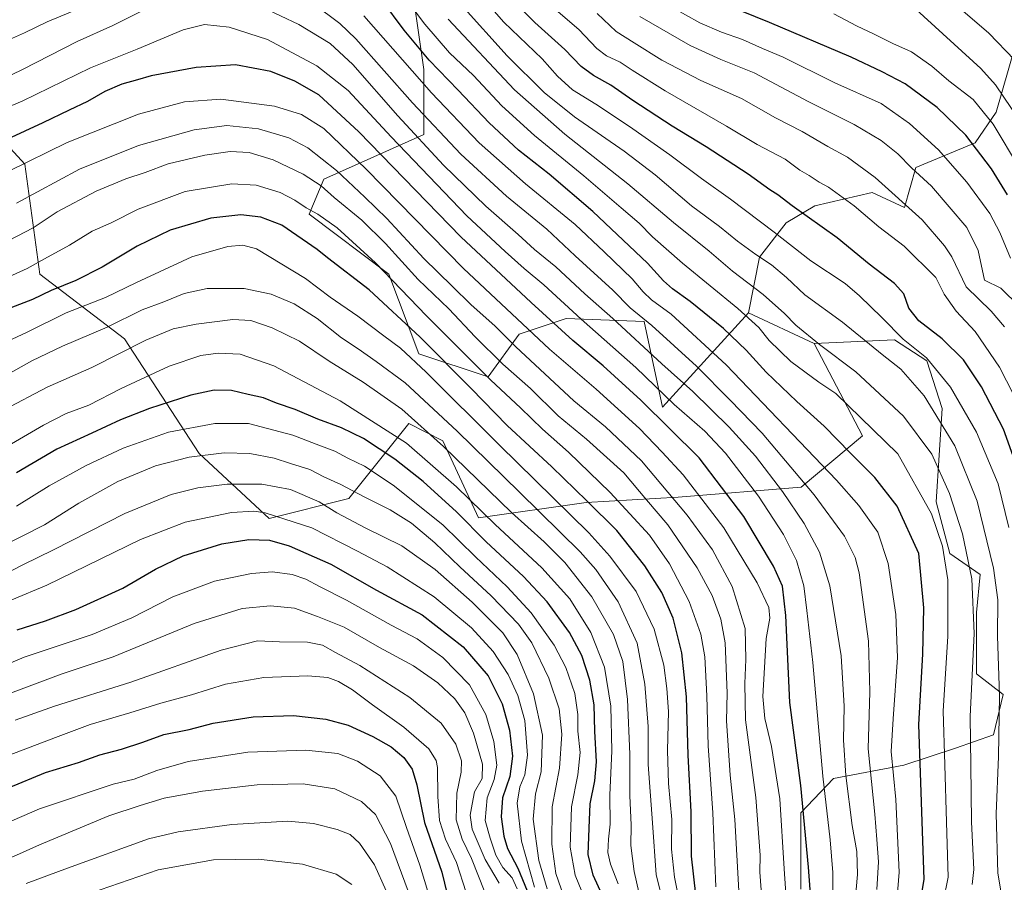
# Model space of a CAD drawing. Units: metres. Extents: x 627012 to 630190, y 4778198 to 4780570.
# Drawn here: x 628507 to 628850, y 4779110 to 4779410 of the extents above; entities that cross this region are included whole.
import ezdxf

# ---------------------------------------------------------------- set-up
doc = ezdxf.new("R2010")
doc.units = ezdxf.units.M
doc.header["$MEASUREMENT"] = 0
for name, color, linetype, lineweight in [('Arbolado forestal CxS', 92, 'Continuous', 0), ('Curva de nivel maestra', 30, 'Continuous', 30), ('Curva de nivel normal', 30, 'Continuous', 0), ('Pastizal CxS', 92, 'Continuous', 0), ('Roquedo CxS', 135, 'Continuous', 0)]:
    doc.layers.add(name, color=color, linetype=linetype, lineweight=lineweight)

# ---------------------------------------------------------------- blocks, each defined once
blk = doc.blocks.new('*U6')
at = {"layer": 'Pastizal CxS', "color": 92, "linetype": 'Continuous', "lineweight": 0}
blk.add_polyline3d([(628855.3790999996, 4779407.4483, 1005.216499999995), (628846.7537000002, 4779377.590100001, 1018.020199999999), (628839.4559000004, 4779366.974500001, 1024.584799999997), (628818.8872999996, 4779358.3497, 1034.399999999994), (628814.9062999999, 4779344.4167, 1040.317200000005), (628803.6277000001, 4779349.7247, 1041.762700000007), (628783.7229000004, 4779345.0811, 1047.685200000007), (628773.7692999998, 4779339.109099999, 1052.509600000005), (628764.4819, 4779327.1669, 1059.613500000007), (628760.6964999996, 4779307.821699999, 1069.093099999998), (628730.7906999999, 4779274.9715, 1097.175199999998), (628724.3287000004, 4779304.854699999, 1084.716899999999), (628697.1993000006, 4779305.8599, 1096.790500000003), (628680.9288999997, 4779300.435900001, 1106.875700000004), (628670.0815000003, 4779285.521700001, 1119.435800000007), (628645.9517000001, 4779293.570900001, 1127.779200000004), (628635.5453000005, 4779321.3201, 1119.287200000006), (628607.7965000002, 4779342.1317, 1120.017300000007), (628612.9993000004, 4779354.2719, 1112.924799999994), (628647.6858999999, 4779369.8805, 1087.817999999999), (628647.6860999997, 4779392.426100001, 1077.096600000005), (628644.2175000003, 4779416.706900001, 1068.136799999993)], dxfattribs=at)
blk = doc.blocks.new('*U8')
at = {"layer": 'Pastizal CxS', "color": 92, "linetype": 'Continuous', "lineweight": 0}
blk.add_polyline3d([(628489.8642999995, 4779380.287699999, 1090.637900000002), (628508.9413000002, 4779359.475299999, 1104.224400000006), (628514.1438999996, 4779321.3211, 1120.630799999999), (628543.6271000003, 4779298.774900001, 1137.116999999998), (628569.6409, 4779258.885500001, 1158.666500000007), (628593.9210999999, 4779236.3391, 1170.236399999995), (628621.6699000001, 4779243.275900001, 1160.987399999998), (628642.4823000003, 4779269.290899999, 1140.919099999999), (628654.2840999998, 4779263.267700001, 1138.925700000007), (628666.7494999999, 4779236.5549, 1146.438200000004), (628704.1470999997, 4779241.8969, 1125.043099999995), (628736.2021000005, 4779243.677300001, 1108.918300000005), (628778.9423000002, 4779247.2389, 1086.239900000001), (628800.3123000005, 4779265.046900001, 1071.371599999999), (628783.5421000002, 4779297.136299999, 1064.993700000006), (628811.3931999998, 4779298.463099999, 1056.063599999994), (628822.6662999997, 4779291.164899999, 1055.373000000007), (628827.9707000004, 4779274.5767, 1058.633499999996), (628825.9820999998, 4779242.0645, 1068.265799999994), (628830.6243000004, 4779224.1481, 1069.283100000001), (628841.2335000001, 4779216.850099999, 1063.657399999996), (628839.9064999997, 4779203.579500001, 1065.362399999998), (628839.9063999997, 4779182.345899999, 1064.9323), (628849.1902999999, 4779175.047300001, 1060.026500000007), (628845.8750999998, 4779161.113100001, 1061.3986), (628832.6118999999, 4779156.468900001, 1068.365000000005), (628814.7078999998, 4779150.497099999, 1078.273100000006), (628790.1715000002, 4779145.852700001, 1093.335300000006), (628778.8992999997, 4779133.909700001, 1101.412299999996), (628778.8991, 4779121.9661, 1101.764500000005), (628778.8990000002, 4779107.367900001, 1102.276700000002)], dxfattribs=at)

msp = doc.modelspace()

# ---------------------------------------------------------------- linework, layer by layer
at = {"layer": 'Arbolado forestal CxS', "color": 92, "linetype": 'Continuous', "lineweight": 0, "extrusion": (0.1453234415508439, -0.06797103609922672, 0.9870466228033081), "elevation": -232425.5914169843, "flags": 128}
msp.add_lwpolyline([(4595562.446790944, 1436630.973174847), (4595562.446790945, 1436605.421182891)], dxfattribs=at)
at = {"layer": 'Arbolado forestal CxS', "color": 92, "linetype": 'Continuous', "lineweight": 0}
for points in [[(628778.8990000002, 4779107.367900001, 1102.276700000002), (628778.8991, 4779121.9661, 1101.764500000005), (628778.8992999997, 4779133.909700001, 1101.412299999996), (628790.1715000002, 4779145.852700001, 1093.335300000006), (628814.7078999998, 4779150.497099999, 1078.273100000006), (628832.6118999999, 4779156.468900001, 1068.365000000005), (628845.8750999998, 4779161.113100001, 1061.3986), (628849.1902999999, 4779175.047300001, 1060.026500000007), (628839.9063999997, 4779182.345899999, 1064.9323), (628839.9064999997, 4779203.579500001, 1065.362399999998), (628841.2335000001, 4779216.850099999, 1063.657399999996), (628830.6243000004, 4779224.1481, 1069.283100000001), (628825.9820999998, 4779242.0645, 1068.265799999994), (628827.9707000004, 4779274.5767, 1058.633499999996), (628822.6662999997, 4779291.164899999, 1055.373000000007), (628811.3931999998, 4779298.463099999, 1056.063599999994), (628783.5421000002, 4779297.136299999, 1064.993700000006), (628760.6964999996, 4779307.821699999, 1069.093099999998), (628764.4819, 4779327.1669, 1059.613500000007), (628773.7692999998, 4779339.109099999, 1052.509600000005), (628783.7229000004, 4779345.0811, 1047.685200000007), (628803.6277000001, 4779349.7247, 1041.762700000007), (628814.9062999999, 4779344.4167, 1040.317200000005), (628818.8872999996, 4779358.3497, 1034.399999999994), (628839.4559000004, 4779366.974500001, 1024.584799999997), (628846.7537000002, 4779377.590100001, 1018.020199999999), (628855.3790999996, 4779407.4483, 1005.216499999995)], [(628855.3790999996, 4779407.4483, 1005.216499999995), (628846.7537000002, 4779377.590100001, 1018.020199999999), (628839.4559000004, 4779366.974500001, 1024.584799999997), (628818.8872999996, 4779358.3497, 1034.399999999994), (628814.9062999999, 4779344.4167, 1040.317200000005), (628803.6277000001, 4779349.7247, 1041.762700000007), (628783.7229000004, 4779345.0811, 1047.685200000007), (628773.7692999998, 4779339.109099999, 1052.509600000005), (628764.4819, 4779327.1669, 1059.613500000007), (628760.6964999996, 4779307.821699999, 1069.093099999998)], [(628778.8990000002, 4779107.367900001, 1102.276700000002), (628778.8991, 4779121.9661, 1101.764500000005), (628778.8992999997, 4779133.909700001, 1101.412299999996), (628790.1715000002, 4779145.852700001, 1093.335300000006), (628814.7078999998, 4779150.497099999, 1078.273100000006), (628832.6118999999, 4779156.468900001, 1068.365000000005), (628845.8750999998, 4779161.113100001, 1061.3986), (628849.1902999999, 4779175.047300001, 1060.026500000007), (628839.9063999997, 4779182.345899999, 1064.9323), (628839.9064999997, 4779203.579500001, 1065.362399999998), (628841.2335000001, 4779216.850099999, 1063.657399999996), (628830.6243000004, 4779224.1481, 1069.283100000001), (628825.9820999998, 4779242.0645, 1068.265799999994), (628827.9707000004, 4779274.5767, 1058.633499999996), (628822.6662999997, 4779291.164899999, 1055.373000000007), (628811.3931999998, 4779298.463099999, 1056.063599999994), (628783.5421000002, 4779297.136299999, 1064.993700000006)]]:
    msp.add_polyline3d(points, dxfattribs=at)
at = {"layer": 'Curva de nivel maestra', "color": 30, "linetype": 'Continuous', "lineweight": 30, "flags": 128}
for points, elevation in [([(628856.04, 4779248.5601), (628849.3600000005, 4779267.380100001), (628841.7400000002, 4779282.120100001), (628835.3899999997, 4779291.520099999), (628828.0700000003, 4779298.790100001), (628819.9199999999, 4779305.0601), (628816.4000000004, 4779309.420100001), (628814.7199999997, 4779314.4001), (628811.4699999997, 4779318.0801), (628802.5800000001, 4779324.710100001), (628791.5, 4779333.880100001), (628775.8700000001, 4779344.9901), (628770.8300000001, 4779348.890100001), (628768.0300000003, 4779350.5701), (628760.5199999996, 4779356.040100001), (628745.9299999997, 4779365.550100001), (628734.0999999996, 4779372.690099999), (628720.4400000004, 4779381.690099999), (628712.79, 4779387.040100001), (628706.7599999999, 4779390.350099999), (628702.4400000004, 4779393.520099999), (628696.8300000001, 4779399.360099999), (628686.3399999999, 4779408.7401), (628671.4100000003, 4779423.9801)], 1050), ([(628819.8600000005, 4779100.0001), (628821.7699999996, 4779110.790100001), (628819.8799999999, 4779164.6801), (628821.2599999999, 4779189.1501), (628821.5899999999, 4779205.210100001), (628819.8899999997, 4779224.170100001), (628812.3300000001, 4779240.640100001), (628804.5599999997, 4779250.5601), (628796.0800000001, 4779259.0001), (628786.9500000002, 4779268.440099999), (628777.4299999997, 4779277.0001), (628766.7800000003, 4779287.1601), (628759.8399999999, 4779294.890100001), (628752, 4779302.4301), (628740.3300000001, 4779311.8101), (628734.1699999999, 4779316.1501), (628731.0800000001, 4779319.0101), (628725.4699999997, 4779325.0601), (628706.4600000001, 4779343.040100001), (628691.3600000005, 4779356.0101), (628680.7000000002, 4779364.380100001), (628670.4900000002, 4779373.880100001), (628659.6399999997, 4779385.280099999), (628649.5599999997, 4779395.640100001), (628640.8399999999, 4779406.0801), (628633.1799999997, 4779416.590100001)], 1075), ([(628850.7400000002, 4779348.9001), (628845.2199999997, 4779357.9101), (628836.2100000001, 4779369.5601), (628826.25, 4779379.1801), (628815.0999999996, 4779387.5001), (628807.2000000002, 4779391.670100001), (628796.3399999999, 4779396.770099999), (628767.9400000004, 4779408.800100001), (628753.3600000005, 4779414.6501)], 1025), ([(628783.5800000001, 4779087.120100001), (628781.5, 4779115.0101), (628778.8399999999, 4779143.450099999), (628775.0800000001, 4779172.360099999), (628773.6200000001, 4779202.5701), (628772.4800000006, 4779212.8201), (628769.3899999997, 4779219.6801), (628759.0800000001, 4779237.020099999), (628743.4400000004, 4779257.370100001), (628723.1699999999, 4779277.4301), (628710.1200000001, 4779289.380100001), (628699.5899999999, 4779298.1801), (628685.0999999996, 4779311.390100001), (628660.6399999997, 4779334.220100001), (628625.1600000003, 4779370.8201), (628611.1799999997, 4779383.590100001), (628602.8200000003, 4779388.380100001), (628594.5300000003, 4779391.7601), (628582.2000000002, 4779394.100099999), (628568.5, 4779393.1601), (628552.9199999999, 4779390.2501), (628548.1600000003, 4779388.8201), (628542.6799999997, 4779387.300100001), (628536.75, 4779384.770099999), (628530.7999999998, 4779381.360099999), (628524.3200000003, 4779378.3201), (628515.1799999997, 4779373.860099999), (628496.3099999997, 4779365.1601)], 1100), ([(628742.3200000003, 4779105.600099999), (628740.8600000005, 4779118.890100001), (628740.7199999997, 4779134.3301), (628739.7000000002, 4779153.9801), (628739.0700000003, 4779174.340100001), (628737.4199999999, 4779189.590100001), (628734.5099999999, 4779201.6501), (628730.5, 4779210.590100001), (628724.5999999996, 4779219.890100001), (628714.8399999999, 4779232.130100001), (628704.4600000001, 4779242.4301), (628692.2199999997, 4779254.3201), (628676.7300000006, 4779268.640100001), (628664.2100000001, 4779281.540100001), (628646.4600000001, 4779299.380100001), (628628.6799999997, 4779315.8101), (628614.1799999997, 4779326.9001), (628610.6600000003, 4779329.9001), (628598.29, 4779338.270099999), (628591, 4779341.090100001), (628584.04, 4779341.9301), (628573.6500000004, 4779340.7501), (628559.4600000001, 4779336.5701), (628548.0099999999, 4779331.040100001), (628535.8700000001, 4779323.7401), (628526.6500000004, 4779319.050100001), (628518.0700000003, 4779315.600099999), (628511.5999999996, 4779312.5001), (628504.04, 4779309.590100001)], 1125), ([(628711, 4779102.640100001), (628706.6799999997, 4779112.2601), (628704.8799999999, 4779119.470100001), (628705.2300000006, 4779128.600099999), (628705.5700000003, 4779137.100099999), (628707.2000000002, 4779145.0801), (628707.8099999997, 4779151.720100001), (628707.1600000003, 4779162.300100001), (628706.9199999999, 4779171.5001), (628705.4600000001, 4779180.0601), (628702.6799999997, 4779188.620100001), (628698.4000000004, 4779196.6601), (628690.5999999996, 4779207.3201), (628682.3399999999, 4779216.190099999), (628669.4400000004, 4779228.170100001), (628659.1200000001, 4779238.640100001), (628647.54, 4779249.1501), (628637.7000000002, 4779256.9801), (628626.7800000003, 4779264.0701), (628619.1500000004, 4779267.880100001), (628610.8600000005, 4779270.9001), (628602.9400000004, 4779274.1601), (628596.54, 4779276.360099999), (628591.9800000006, 4779278.280099999), (628586.6600000003, 4779279.470100001), (628580.8300000001, 4779280.800100001), (628574.8499999996, 4779280.9301), (628566.7400000002, 4779279.190099999), (628552.3399999999, 4779274.540100001), (628542.2199999997, 4779270.6501), (628532.2800000003, 4779266.0101), (628520.1200000001, 4779260.360099999), (628506.0300000003, 4779252.210100001)], 1150), ([(628506.2400000002, 4779197.600099999), (628516.1799999997, 4779200.670100001), (628526.7199999997, 4779204.640100001), (628543.04, 4779212.110099999), (628554.3799999999, 4779218.6801), (628564.04, 4779223.340100001), (628577.4199999999, 4779227.4801), (628586.9000000004, 4779228.9901), (628594.0899999999, 4779228.7301), (628600.8700000001, 4779226.8301), (628615.4199999999, 4779220.4301), (628631.25, 4779211.4001), (628647.1799999997, 4779202.7501), (628661.4699999997, 4779191.700099999), (628670.1399999997, 4779181.590100001), (628674.9600000001, 4779171.840100001), (628677.5700000003, 4779162.7401), (628678.5800000001, 4779153.640100001), (628677.6299999999, 4779146.590100001), (628675.0499999998, 4779139.120100001), (628674.6500000004, 4779132.590100001), (628675.5, 4779125.890100001), (628676.8499999996, 4779121.550100001), (628680.4299999997, 4779114.700099999), (628683.6799999997, 4779106.870100001)], 1175), ([(628503.3200000003, 4779142.700099999), (628516.1200000001, 4779147.9801), (628527.6500000004, 4779151.460100001), (628535.04, 4779154.1601), (628542.6100000005, 4779156.050100001), (628549.9800000006, 4779158.4801), (628557.2800000003, 4779161.220100001), (628566.0700000003, 4779162.960100001), (628574.4699999997, 4779165.1501), (628588.4000000004, 4779167.3101), (628602.3799999999, 4779167.7501), (628613.7000000002, 4779166.5601), (628621.3700000001, 4779164.4001), (628630.0199999996, 4779160.5001), (628636.3499999996, 4779156.850099999), (628640.7400000002, 4779153.140100001), (628643.6600000003, 4779149.100099999), (628645.2999999998, 4779143.690099999), (628647.9400000004, 4779130.550100001), (628653.9600000001, 4779113.340100001), (628656.6500000004, 4779102.3201)], 1200)]:
    msp.add_lwpolyline(points, dxfattribs=dict(at, elevation=elevation))
at = {"layer": 'Curva de nivel normal', "color": 30, "linetype": 'Continuous', "lineweight": 0, "flags": 128}
for points, elevation in [([(628828.4000000004, 4779103.029999999), (628830.0999999996, 4779111.609999999), (628829.5599999997, 4779130.74), (628828.9000000004, 4779150.600000001), (628828.3200000003, 4779169.380000001), (628830.0199999996, 4779195.230000001), (628830.0300000003, 4779214.99), (628828.1299999999, 4779226.74), (628824.3499999996, 4779237.939999999), (628812.54, 4779258.810000001), (628791.04, 4779279.83), (628785.1200000001, 4779283.730000001), (628775.3399999999, 4779290.9), (628767.7999999998, 4779298.26), (628764.2800000003, 4779302.76), (628757, 4779309.33), (628737.6699999999, 4779325.130000001), (628727.3099999997, 4779334.310000001), (628722.6200000001, 4779339.039999999), (628716.3899999997, 4779344.279999999), (628703.3899999997, 4779355.460000001), (628686.2100000001, 4779369.449999999), (628674.9000000004, 4779379.810000001), (628665.0599999997, 4779390.300000001), (628656.6399999997, 4779398.210000001), (628648.1299999999, 4779408.180000001), (628633.29, 4779428.08)], 1070), ([(628851.2000000002, 4779233.180000001), (628847.5099999999, 4779248.34), (628839.9400000004, 4779266.289999999), (628830.9100000003, 4779281.960000001), (628822.5499999998, 4779292.16), (628814.4299999997, 4779298.699999999), (628807.0800000001, 4779306.16), (628799.2599999999, 4779313.76), (628794.2999999998, 4779318.039999999), (628782.3200000003, 4779325.92), (628769.6100000005, 4779335.84), (628754.3799999999, 4779347.34), (628744.2599999999, 4779354.49), (628733.2800000003, 4779362.74), (628719.2800000003, 4779372.66), (628707.5, 4779380.369999999), (628699.4800000006, 4779385.380000001), (628694.2699999996, 4779390.180000001), (628688.8399999999, 4779396.100000001), (628675.6100000005, 4779408.939999999), (628657.0999999996, 4779430.029999999)], 1055), ([(628824.6799999997, 4779421.99), (628844.2800000003, 4779405.119999999), (628853.1699999999, 4779395.789999999)], 1010), ([(628860.3899999997, 4779264.75), (628848, 4779288.949999999), (628839.4500000002, 4779301.390000001), (628832.8399999999, 4779308.439999999), (628828.7199999997, 4779314.32), (628825.8099999997, 4779320.08), (628814.7999999998, 4779330.960000001), (628806.04, 4779337.76), (628797.4100000003, 4779345.09), (628788.5099999999, 4779351.49), (628785.1799999997, 4779353.210000001), (628781.7199999997, 4779355.550000001), (628778.5300000003, 4779357.460000001), (628773.3600000005, 4779361.279999999), (628763.6900000004, 4779366.310000001), (628753.0199999996, 4779372.699999999), (628731.7199999997, 4779384.970000001), (628720.1399999997, 4779392.210000001), (628716.0499999998, 4779395.039999999), (628711.2999999998, 4779397.199999999), (628707.9000000004, 4779399.76), (628701.6600000003, 4779406.300000001), (628688.8200000003, 4779417.480000001)], 1045), ([(628553.2000000002, 4779414.58), (628539.5599999997, 4779407.789999999), (628527.1900000004, 4779402.189999999), (628508.1699999999, 4779392.460000001), (628493.3899999997, 4779385.4)], 1090), ([(628528.2000000002, 4779413.779999999), (628516.6799999997, 4779409.02), (628508.8799999999, 4779405.199999999), (628502.5599999997, 4779402.390000001)], 1085), ([(628797.6399999997, 4779102.119999999), (628798.5800000001, 4779112.480000001), (628798.2800000003, 4779120.51), (628796.7300000006, 4779129.600000001), (628794.4600000001, 4779146.970000001), (628793.7199999997, 4779159.210000001), (628793.9500000002, 4779171.100000001), (628792.9000000004, 4779188.51), (628788.9000000004, 4779212.850000001), (628785.3099999997, 4779224.59), (628780, 4779234.609999999), (628772.4500000002, 4779245.720000001), (628763.1200000001, 4779257.949999999), (628753.8899999997, 4779268.119999999), (628741.25, 4779280.42), (628730.5300000003, 4779290.060000001), (628713.4400000004, 4779305.83), (628703.7100000001, 4779314.480000001), (628693.6100000005, 4779323.859999999), (628686.2699999996, 4779329.84), (628680.5099999999, 4779335.09), (628669.3499999996, 4779344.930000001), (628654.6200000001, 4779359.220000001), (628638.6799999997, 4779376.310000001), (628623.0899999999, 4779394.189999999), (628615.1900000004, 4779401.480000001), (628604.2999999998, 4779408.050000001), (628591.5, 4779414.119999999)], 1090), ([(628805.3200000003, 4779107.27), (628805.8799999999, 4779116.939999999), (628805.2699999996, 4779124.640000001), (628804.6200000001, 4779133.52), (628802.3200000003, 4779156.199999999), (628802.8200000003, 4779176.08), (628802.3799999999, 4779193.630000001), (628799.2000000002, 4779217.380000001), (628797.7400000002, 4779222.76), (628793.9900000002, 4779230.15), (628783.4900000002, 4779244.52), (628765.4100000003, 4779266.01), (628754.2300000006, 4779277.49), (628742.5199999996, 4779289.24), (628726.9800000006, 4779303.41), (628719.5099999999, 4779309.560000001), (628713.4600000001, 4779315.720000001), (628700.4000000004, 4779327.66), (628690.5199999996, 4779336.92), (628676.5300000003, 4779348.359999999), (628660.5700000003, 4779362.960000001), (628643.8300000001, 4779380.9), (628624.0800000001, 4779403.15), (628618.4699999997, 4779408.460000001), (628609.4000000004, 4779415.24)], 1085), ([(628848.3799999999, 4779106.890000001), (628847.3899999997, 4779112.949999999), (628846.7400000002, 4779133.640000001), (628847.6200000001, 4779153.57), (628847.9699999997, 4779174.74), (628847.2599999999, 4779195.4), (628847.3200000003, 4779208.029999999), (628845.8499999996, 4779218.980000001), (628840.1600000003, 4779242.350000001), (628832.3600000005, 4779261.539999999), (628821.7400000002, 4779278.99), (628813.6399999997, 4779288.180000001), (628807.0999999996, 4779293.369999999), (628793.3499999996, 4779304.619999999), (628780.2000000002, 4779314.130000001), (628773.8700000001, 4779320.09), (628768.7100000001, 4779324.470000001), (628763.2000000002, 4779328.09), (628756.8499999996, 4779332.779999999), (628750.6200000001, 4779337.880000001), (628740.8300000001, 4779345.08), (628728.2400000002, 4779355.82), (628717.4600000001, 4779364.039999999), (628700.1100000005, 4779376.02), (628689.5899999999, 4779384.5), (628676.7199999997, 4779397.15), (628660.8799999999, 4779414.76)], 1060), ([(628851.7999999998, 4779326.800000001), (628848.1200000001, 4779335.75), (628844.6399999997, 4779342.369999999), (628836.54, 4779353.289999999), (628826.6799999997, 4779364.529999999), (628816.6900000004, 4779373.65), (628806.7400000002, 4779380.67), (628790.6799999997, 4779387.82), (628772.7400000002, 4779396.74), (628765.4800000006, 4779399.77), (628758.5300000003, 4779402.890000001), (628751.2699999996, 4779405.390000001), (628743.75, 4779408.640000001), (628733.7300000006, 4779414.199999999)], 1030), ([(628812.1299999999, 4779101.75), (628813.0999999996, 4779113.279999999), (628811.9199999999, 4779138.550000001), (628810.25, 4779155.32), (628810.9500000002, 4779166.689999999), (628812.4900000002, 4779187.980000001), (628811.9299999997, 4779202.960000001), (628809.2599999999, 4779220.630000001), (628805.6200000001, 4779231.560000001), (628799.0499999998, 4779240.83), (628791.2800000003, 4779249.67), (628752.8700000001, 4779289.730000001), (628733.7699999996, 4779307.359999999), (628726.9299999997, 4779312.33), (628723.9800000006, 4779315.109999999), (628720.25, 4779319.640000001), (628710.4400000004, 4779329.050000001), (628700.4199999999, 4779338.49), (628683.0999999996, 4779352.630000001), (628666.9600000001, 4779366.949999999), (628650.3600000005, 4779384.27), (628626.8799999999, 4779411.109999999)], 1080), ([(628849.6799999997, 4779302.980000001), (628845.0099999999, 4779308.42), (628836.3399999999, 4779316.92), (628831.3300000001, 4779327.300000001), (628828.8799999999, 4779331.180000001), (628821.0099999999, 4779340.119999999), (628804.6799999997, 4779354.890000001), (628795.0499999998, 4779361.92), (628788.2199999997, 4779365.720000001), (628779.3399999999, 4779370.930000001), (628770.0999999996, 4779375.640000001), (628758.25, 4779382.34), (628744.0800000001, 4779388.619999999), (628730.4800000006, 4779395.730000001), (628720.8399999999, 4779401.76), (628714.6799999997, 4779405.619999999), (628707.9800000006, 4779411.939999999)], 1040), ([(628854.8899999997, 4779309.980000001), (628848.3700000001, 4779316.42), (628842.6799999997, 4779319.189999999), (628840.5099999999, 4779329.51), (628836.5800000001, 4779337.470000001), (628824.2800000003, 4779351.9), (628817.3700000001, 4779358.289999999), (628812.54, 4779363.09), (628806.7999999998, 4779367.730000001), (628797.3799999999, 4779373.32), (628781.3600000005, 4779381.279999999), (628762.6100000005, 4779391.34), (628751.0499999998, 4779395.890000001), (628740.3399999999, 4779400.74), (628722.8899999997, 4779410.869999999)], 1035), ([(628854.9600000001, 4779358.16), (628845.79, 4779373.470000001), (628838.7699999996, 4779382.029999999), (628830.3200000003, 4779388.5), (628824.4100000003, 4779393.57), (628817.3399999999, 4779398.600000001), (628810.8200000003, 4779401.5), (628804.4000000004, 4779404.680000001), (628798.1799999997, 4779407.65), (628790.3499999996, 4779411.810000001)], 1020), ([(628854.7699999996, 4779374.939999999), (628846.5300000003, 4779387.08), (628841.5, 4779392.76), (628819, 4779413.26)], 1015), ([(628790.0199999996, 4779100.619999999), (628789.9800000006, 4779113.230000001), (628789.04, 4779124.539999999), (628786.4900000002, 4779146.67), (628783.0099999999, 4779186.289999999), (628781, 4779204.27), (628779.9000000004, 4779212.84), (628777.3799999999, 4779221.65), (628772.8200000003, 4779230.75), (628764.1100000005, 4779244.050000001), (628752.6100000005, 4779259.01), (628745.4100000003, 4779266.67), (628734.79, 4779275.980000001), (628721.4299999997, 4779288.789999999), (628702.4100000003, 4779305.65), (628689.4800000006, 4779317.600000001), (628682.6200000001, 4779323.26), (628676.0300000003, 4779329.210000001), (628662.7300000006, 4779341.58), (628636.3700000001, 4779369.039999999), (628621.3600000005, 4779385.180000001), (628610.54, 4779393.680000001), (628593.3200000003, 4779402.890000001), (628580, 4779407.15), (628571.4800000006, 4779408.140000001), (628564.04, 4779406.189999999), (628548.0499999998, 4779399.480000001), (628531.7400000002, 4779392.970000001), (628508.0599999997, 4779381.470000001), (628494.3799999999, 4779375.730000001)], 1095), ([(628838.4500000002, 4779109.08), (628839, 4779114.279999999), (628838.2199999997, 4779130.850000001), (628838.0300000003, 4779150.58), (628837.7599999999, 4779167.4), (628839.0999999996, 4779196.300000001), (628838.3499999996, 4779215.300000001), (628835.0599999997, 4779230.980000001), (628830.5599999997, 4779245.039999999), (628824.3799999999, 4779258.619999999), (628814.6200000001, 4779271.9), (628798.0199999996, 4779287.300000001), (628785.3300000001, 4779296.84), (628777.1600000003, 4779303.49), (628773.2199999997, 4779307.640000001), (628765.8099999997, 4779314.15), (628755.1299999999, 4779322.34), (628746.9199999999, 4779329.310000001), (628734.5199999996, 4779339.199999999), (628718.6699999999, 4779352.66), (628696.7800000003, 4779369.939999999), (628679.2199999997, 4779385.34), (628656.1600000003, 4779409.92)], 1065), ([(628503.3899999997, 4779357.029999999), (628523.7199999997, 4779367.09), (628548.4800000006, 4779376.890000001), (628564.4400000004, 4779381.199999999), (628577.1699999999, 4779382.180000001), (628595.75, 4779379.74), (628605.1399999997, 4779376.810000001), (628613.0099999999, 4779371.980000001), (628627.7300000006, 4779357.84), (628661.5300000003, 4779323.189999999), (628691.4100000003, 4779295.24), (628707.6900000004, 4779281.279999999), (628722.7000000002, 4779267.630000001), (628730.6100000005, 4779259.390000001), (628737.9199999999, 4779251.52), (628752.1200000001, 4779233.060000001), (628763.6399999997, 4779213.92), (628767.7599999999, 4779205.369999999), (628768.0700000003, 4779201.699999999), (628766.8099999997, 4779194.58), (628765.6500000004, 4779174.41), (628766.3499999996, 4779166.710000001), (628768.6600000003, 4779157.039999999), (628771.54, 4779138.779999999), (628773.0599999997, 4779114.52), (628774.3600000005, 4779095.65)], 1105), ([(628506.0999999996, 4779345.930000001), (628527.9299999997, 4779357.779999999), (628548.4800000006, 4779366.029999999), (628567.8499999996, 4779371.460000001), (628579.1799999997, 4779372.930000001), (628590.2300000006, 4779371.84), (628600.8200000003, 4779368.720000001), (628607.3300000001, 4779365.230000001), (628617.3200000003, 4779357.310000001), (628627.2000000002, 4779348.060000001), (628634.9000000004, 4779340.66), (628647.7199999997, 4779326.76), (628657.5999999996, 4779317.130000001), (628664.1699999999, 4779310.560000001), (628672.4199999999, 4779303.279999999), (628679.7199999997, 4779295.949999999), (628699.8799999999, 4779277.279999999), (628710.9400000004, 4779268.199999999), (628723.4199999999, 4779256.359999999), (628739.3200000003, 4779237.480000001), (628748.1200000001, 4779225.449999999), (628755.0099999999, 4779212.619999999), (628759.5300000003, 4779198.039999999), (628759.6699999999, 4779187.289999999), (628759.4000000004, 4779178.960000001), (628759.6299999999, 4779166.300000001), (628763.2199999997, 4779139.300000001), (628764.7100000001, 4779119.230000001), (628764.54, 4779113.350000001), (628765.4199999999, 4779102.560000001)], 1110), ([(628495.0499999998, 4779328.67), (628511.8099999997, 4779337.33), (628520.25, 4779342.890000001), (628533.7599999999, 4779350.15), (628544.0599999997, 4779354.4), (628550.8200000003, 4779356.65), (628558.8300000001, 4779359.640000001), (628571.5700000003, 4779362.66), (628580.4000000004, 4779363.869999999), (628587.04, 4779363.529999999), (628595.3799999999, 4779361.01), (628605.7100000001, 4779356.039999999), (628612.0700000003, 4779351.949999999), (628616.5800000001, 4779347.949999999), (628626.1299999999, 4779340.050000001), (628634.3499999996, 4779331.930000001), (628645.7800000003, 4779319.42), (628656.3799999999, 4779309.180000001), (628665.54, 4779299.51), (628675.2100000001, 4779289.970000001), (628684.7999999998, 4779281.460000001), (628694.4299999997, 4779272), (628704.3200000003, 4779263.949999999), (628717.2400000002, 4779252.17), (628725.1399999997, 4779242.74), (628732.5899999999, 4779234.09), (628742.7699999996, 4779219.15), (628748.0199999996, 4779209.52), (628751.0599999997, 4779201.34), (628752.5099999999, 4779193.060000001), (628753.2800000003, 4779175.560000001), (628753, 4779165.939999999), (628754.3200000003, 4779147.029999999), (628755.9100000003, 4779131.640000001), (628757.2400000002, 4779106.890000001)], 1115), ([(628749.2800000003, 4779108.25), (628748.2000000002, 4779133.9), (628746.5700000003, 4779157.27), (628746.1500000004, 4779174.67), (628745.4900000002, 4779188.16), (628744.1100000005, 4779196.050000001), (628740.0199999996, 4779207.449999999), (628733.2300000006, 4779220.600000001), (628726.1900000004, 4779230.550000001), (628712.5499999998, 4779245.350000001), (628698.0499999998, 4779259.380000001), (628689.0499999998, 4779267.34), (628681.3300000001, 4779274.779999999), (628671.0899999999, 4779284.369999999), (628648.7000000002, 4779306.75), (628630.9100000003, 4779325.220000001), (628617.5499999998, 4779337.380000001), (628610.9199999999, 4779342.17), (628606.75, 4779344.33), (628602.8600000005, 4779347.039999999), (628597.75, 4779349.619999999), (628589.4199999999, 4779352.189999999), (628580.9000000004, 4779352.74), (628564.7599999999, 4779350.029999999), (628548.3799999999, 4779343.84), (628539.04, 4779339.09), (628532.4199999999, 4779336.230000001), (628524.54, 4779331.310000001), (628515.7599999999, 4779326.58), (628509.7199999997, 4779323.189999999), (628498.1699999999, 4779317.980000001)], 1120), ([(628737.9100000003, 4779096.640000001), (628734.8600000005, 4779111.640000001), (628733.8799999999, 4779121.300000001), (628733.9400000004, 4779131.630000001), (628732.8499999996, 4779144.189999999), (628732.4699999997, 4779155.67), (628732.8399999999, 4779169.230000001), (628732.2300000006, 4779177.15), (628731.2400000002, 4779185.27), (628727.8899999997, 4779197.82), (628721.5999999996, 4779210.869999999), (628712.4299999997, 4779223.24), (628705.1399999997, 4779231.359999999), (628674.04, 4779261.810000001), (628648.5099999999, 4779287.25), (628639.6200000001, 4779295.59), (628633.8600000005, 4779299.789999999), (628624.7599999999, 4779306.680000001), (628615.1200000001, 4779313.24), (628606.5599999997, 4779319.779999999), (628589.54, 4779330.039999999), (628584.75, 4779331.350000001), (628579.5899999999, 4779330.850000001), (628567.0199999996, 4779327.34), (628547.7800000003, 4779318.430000001), (628537.04, 4779313.130000001), (628523.3799999999, 4779307.789999999), (628509.5199999996, 4779300.949999999), (628491.7199999997, 4779292.77)], 1130), ([(628731.1600000003, 4779101.970000001), (628728.54, 4779112.439999999), (628727.2100000001, 4779130.5), (628725.8099999997, 4779150.77), (628725.7300000006, 4779163.980000001), (628724.6100000005, 4779178.680000001), (628721.8799999999, 4779192.930000001), (628715.3499999996, 4779207.32), (628707.5099999999, 4779218.539999999), (628702.1200000001, 4779224.77), (628680.9600000001, 4779245.42), (628659.3799999999, 4779266.680000001), (628641.2000000002, 4779283.449999999), (628631.1799999997, 4779290.9), (628624.9100000003, 4779295.359999999), (628619.0999999996, 4779299.140000001), (628610.6200000001, 4779305.91), (628602.6399999997, 4779311), (628594.6600000003, 4779314.32), (628585.1900000004, 4779316.289999999), (628572.3300000001, 4779316.300000001), (628564.4299999997, 4779314.52), (628557.2599999999, 4779311.630000001), (628549.7400000002, 4779308.92), (628537.5999999996, 4779302.82), (628522.0300000003, 4779296.199999999), (628511.4100000003, 4779291.100000001), (628503.9800000006, 4779286.92)], 1135), ([(628501.7199999997, 4779274.07), (628516.7199999997, 4779281.92), (628532.2100000001, 4779288.869999999), (628551.04, 4779298.33), (628560.54, 4779302.25), (628568.54, 4779303.92), (628581.3399999999, 4779305.480000001), (628587.5300000003, 4779305.119999999), (628594.9600000001, 4779302.619999999), (628604.4500000002, 4779298.029999999), (628614.75, 4779291), (628626.6200000001, 4779283.74), (628640.0300000003, 4779274.32), (628654.5999999996, 4779261.369999999), (628678.1900000004, 4779238.359999999), (628689.5499999998, 4779228.140000001), (628696.7199999997, 4779221.029999999), (628706.2100000001, 4779209.01), (628713.6799999997, 4779196), (628716.9600000001, 4779186.560000001), (628718.5899999999, 4779173.369999999), (628719.4199999999, 4779154.380000001), (628719.4100000003, 4779139.939999999), (628719.8899999997, 4779129.710000001), (628719.7100000001, 4779122.640000001), (628720.9199999999, 4779113.609999999), (628724.0800000001, 4779099.199999999)], 1140), ([(628715.3399999999, 4779109.300000001), (628712.6399999997, 4779116.109999999), (628711.6799999997, 4779120.189999999), (628711.9400000004, 4779124.800000001), (628712.5499999998, 4779130.060000001), (628712.4699999997, 4779140.109999999), (628713.1200000001, 4779155.49), (628712.7999999998, 4779171.02), (628710.5800000001, 4779184.619999999), (628705.7599999999, 4779196.65), (628698.5599999997, 4779208.34), (628688.7300000006, 4779219.180000001), (628672.5, 4779234.220000001), (628659.1399999997, 4779247.369999999), (628641.7000000002, 4779262.529999999), (628618.6500000004, 4779277.279999999), (628595.5999999996, 4779289.439999999), (628583.7999999998, 4779293.439999999), (628576.2199999997, 4779293.800000001), (628570.1500000004, 4779292.949999999), (628559.1200000001, 4779289.26), (628542.4199999999, 4779281.57), (628531.2000000002, 4779275.77), (628523.2800000003, 4779272.82), (628515.4199999999, 4779268.800000001), (628497.2400000002, 4779258.189999999)], 1145), ([(628506.0499999998, 4779240.65), (628517.3799999999, 4779247.65), (628530.3200000003, 4779254.720000001), (628543.1299999999, 4779260.710000001), (628558.9800000006, 4779266.300000001), (628575.04, 4779269.34), (628586.7000000002, 4779269.32), (628602.1799999997, 4779265.32), (628610.2300000006, 4779262.140000001), (628616.8200000003, 4779259.74), (628621.3200000003, 4779257.25), (628627.0700000003, 4779254.5), (628637.0099999999, 4779247.92), (628654.3200000003, 4779234.08), (628665.7400000002, 4779223), (628676.7199999997, 4779212.59), (628685.1200000001, 4779203.539999999), (628693.1200000001, 4779192.279999999), (628697.1299999999, 4779184.470000001), (628700.2100000001, 4779175.480000001), (628701.2699999996, 4779168.17), (628701.3099999997, 4779162.4), (628702.0800000001, 4779154.980000001), (628701.2699999996, 4779147.220000001), (628699.0999999996, 4779136.060000001), (628698.6100000005, 4779122.039999999), (628700.3799999999, 4779112.26), (628705.0499999998, 4779100.9)], 1155), ([(628498.0499999998, 4779225.289999999), (628507.7699999996, 4779230.029999999), (628515.7999999998, 4779234.119999999), (628527.75, 4779241.689999999), (628541.25, 4779249.16), (628554.3799999999, 4779254.640000001), (628566.0599999997, 4779257.640000001), (628578.2599999999, 4779259.17), (628587.2300000006, 4779258.859999999), (628595.7300000006, 4779257.300000001), (628601.3799999999, 4779255.390000001), (628608.04, 4779253.34), (628612.9800000006, 4779250.800000001), (628618.8300000001, 4779248.17), (628626.9800000006, 4779243.810000001), (628636.0800000001, 4779239.32), (628643.3899999997, 4779234.689999999), (628651.5999999996, 4779227.859999999), (628660.2599999999, 4779219.52), (628671.0999999996, 4779209.359999999), (628680.6200000001, 4779199.600000001), (628685.2699999996, 4779193.039999999), (628691.1900000004, 4779180.83), (628694.7999999998, 4779170.07), (628695.75, 4779161.359999999), (628694.9000000004, 4779149.5), (628692.3899999997, 4779135.99), (628692.2199999997, 4779123.039999999), (628693.7000000002, 4779112.859999999), (628697.3700000001, 4779102.189999999)], 1160), ([(628690.5999999996, 4779107.470000001), (628687.7199999997, 4779117.359999999), (628685.7800000003, 4779131.720000001), (628686.6200000001, 4779140.529999999), (628688.5499999998, 4779148.26), (628688.9500000002, 4779160.970000001), (628685.9000000004, 4779175.300000001), (628680.2000000002, 4779189.02), (628675.1799999997, 4779196.550000001), (628664.5199999996, 4779207.17), (628651.6399999997, 4779218.600000001), (628640.0999999996, 4779226.850000001), (628627.3200000003, 4779233.060000001), (628617.5300000003, 4779238.26), (628611.3300000001, 4779242.060000001), (628601.3300000001, 4779246.359999999), (628591.4400000004, 4779248.26), (628579.3099999997, 4779248.199999999), (628569.0800000001, 4779246.99), (628559.8399999999, 4779244.619999999), (628543.7400000002, 4779238.029999999), (628518.9299999997, 4779225.42), (628508.2599999999, 4779220.15), (628501.7400000002, 4779216.84)], 1165), ([(628492.1200000001, 4779202.960000001), (628516.6299999999, 4779213.15), (628549.1900000004, 4779229.01), (628564.7300000006, 4779234.980000001), (628580.8499999996, 4779238.380000001), (628588.6600000003, 4779238.880000001), (628592.5700000003, 4779238.300000001), (628608.75, 4779233.050000001), (628624.7000000002, 4779224.939999999), (628635.0099999999, 4779219.52), (628651.3799999999, 4779209.08), (628664.29, 4779198.24), (628671.79, 4779190.050000001), (628677.0599999997, 4779182.01), (628680.4400000004, 4779174.810000001), (628682.8099999997, 4779166.109999999), (628683.7999999998, 4779154.01), (628682.8899999997, 4779147.220000001), (628681.1799999997, 4779142.970000001), (628680.25, 4779137.32), (628681.7000000002, 4779124.100000001), (628686.2800000003, 4779108.16)], 1170), ([(628494.0800000001, 4779181.960000001), (628508.7199999997, 4779188.060000001), (628532.3799999999, 4779195.99), (628546.2199999997, 4779201.74), (628560.4699999997, 4779209.09), (628574.9100000003, 4779214.51), (628587.7999999998, 4779217.189999999), (628595.1200000001, 4779217.710000001), (628601.9699999997, 4779216.779999999), (628606.6900000004, 4779215.17), (628611.4000000004, 4779212.609999999), (628620.8200000003, 4779207.859999999), (628636.4199999999, 4779199.24), (628645.3899999997, 4779194.449999999), (628654.3300000001, 4779187.92), (628663.5800000001, 4779178.5), (628669.2400000002, 4779168.17), (628672.1299999999, 4779158.74), (628673.1200000001, 4779150.550000001), (628672.25, 4779145.52), (628669.7599999999, 4779139.189999999), (628669.0700000003, 4779131.34), (628670.8600000005, 4779125.100000001), (628672.7999999998, 4779119.230000001), (628675.25, 4779114.970000001), (628678.4699999997, 4779111.359999999), (628680.2000000002, 4779107.480000001)], 1180), ([(628673.9299999997, 4779109.539999999), (628669.1200000001, 4779117.77), (628664.5800000001, 4779128.279999999), (628663.8799999999, 4779133.130000001), (628664.5700000003, 4779136.970000001), (628665.3600000005, 4779141.210000001), (628668.04, 4779145.939999999), (628668.0999999996, 4779150.880000001), (628665, 4779161.640000001), (628661.9600000001, 4779168.689999999), (628658.5, 4779173.550000001), (628652.5599999997, 4779179.16), (628644.0999999996, 4779185.08), (628632.29, 4779191.4), (628619.9900000002, 4779198.480000001), (628610.79, 4779202.25), (628602.7100000001, 4779205.130000001), (628594.4600000001, 4779205.970000001), (628584.5199999996, 4779204.980000001), (628567.8600000005, 4779199.77), (628539.6799999997, 4779188.26), (628521.54, 4779182.119999999), (628503.9900000002, 4779175.560000001)], 1185), ([(628668.9299999997, 4779106.350000001), (628664.2999999998, 4779118.119999999), (628661.0599999997, 4779124.75), (628658.9600000001, 4779131.550000001), (628659.2199999997, 4779140.76), (628660.75, 4779148.08), (628660.8399999999, 4779152.039999999), (628658.8600000005, 4779157.800000001), (628653.7999999998, 4779165.100000001), (628642.8200000003, 4779174.09), (628625.4900000002, 4779185.199999999), (628617, 4779189.699999999), (628612.4900000002, 4779192.27), (628607.3200000003, 4779193.26), (628597.5899999999, 4779193.439999999), (628589.8399999999, 4779193.810000001), (628577.25, 4779190.5), (628545.8099999997, 4779179.4), (628519.2699999996, 4779171.09), (628505.6299999999, 4779166.180000001)], 1190), ([(628498.4900000002, 4779152.100000001), (628519.5800000001, 4779160.210000001), (628531.7199999997, 4779164.720000001), (628545.5300000003, 4779168.720000001), (628556.2199999997, 4779172.060000001), (628566.9199999999, 4779174.939999999), (628578.7599999999, 4779178.689999999), (628592.0700000003, 4779181), (628607.3399999999, 4779181.609999999), (628614.3399999999, 4779181.01), (628618.0199999996, 4779179.630000001), (628622.9400000004, 4779176.710000001), (628629.8399999999, 4779171.460000001), (628640.8200000003, 4779163.710000001), (628649.5099999999, 4779156.210000001), (628651.9800000006, 4779152.189999999), (628652.4400000004, 4779149.75), (628652.5999999996, 4779139.640000001), (628653.1900000004, 4779131.32), (628655.2300000006, 4779124.789999999), (628659.0999999996, 4779116.699999999), (628662.4400000004, 4779106.25)], 1195), ([(628650.7599999999, 4779101.25), (628646.3799999999, 4779115.74), (628641.6799999997, 4779128.869999999), (628638.04, 4779139.800000001), (628632.54, 4779146.83), (628624.6799999997, 4779151.880000001), (628617.7800000003, 4779154.560000001), (628606.6699999999, 4779155.720000001), (628586.4800000006, 4779155.039999999), (628565.7999999998, 4779151.810000001), (628554.8200000003, 4779148.67), (628546.9500000002, 4779145.619999999), (628539.6699999999, 4779143.92), (628514.0499999998, 4779135.34), (628501.7199999997, 4779129.980000001), (628487.75, 4779124.210000001), (628477.8300000001, 4779119.369999999), (628472.3799999999, 4779115.859999999), (628466.5800000001, 4779111.390000001), (628460.6799999997, 4779108.380000001)], 1205), ([(628642.2400000002, 4779106.66), (628636.1600000003, 4779123.27), (628630.9800000006, 4779133.390000001), (628626.0599999997, 4779137.91), (628616.79, 4779142.289999999), (628605.7100000001, 4779144.08), (628589.79, 4779143.710000001), (628570.7000000002, 4779141.52), (628557.4600000001, 4779139.109999999), (628549.04, 4779136.529999999), (628538.1399999997, 4779132.859999999), (628514.0800000001, 4779122.880000001), (628505, 4779118.800000001), (628500.1500000004, 4779117.300000001), (628488.2300000006, 4779112.130000001), (628474.3300000001, 4779104.16)], 1210), ([(628509.4299999997, 4779109.390000001), (628523.7699999996, 4779114.67), (628551.9800000006, 4779124.9), (628562.25, 4779127.33), (628580.9600000001, 4779129.949999999), (628600.3799999999, 4779131.029999999), (628609.3799999999, 4779130.279999999), (628617.6200000001, 4779128.119999999), (628622.0599999997, 4779126.439999999), (628625.3700000001, 4779123.449999999), (628630.5999999996, 4779115.9), (628634.6399999997, 4779106.859999999)], 1215), ([(628525.0499999998, 4779103.730000001), (628555.3799999999, 4779114.08), (628574.5800000001, 4779117.560000001), (628590.0999999996, 4779117.84), (628605.5499999998, 4779116.050000001), (628617.2800000003, 4779112.609999999), (628622.7400000002, 4779109.029999999)], 1220)]:
    msp.add_lwpolyline(points, dxfattribs=dict(at, elevation=elevation))
at = {"layer": 'Pastizal CxS', "color": 92, "linetype": 'Continuous', "lineweight": 0}
for points in [[(628760.6964999996, 4779307.821699999, 1069.093099999998), (628730.7906999999, 4779274.9715, 1097.175199999998), (628724.3287000004, 4779304.854699999, 1084.716899999999), (628697.1993000006, 4779305.8599, 1096.790500000003), (628680.9288999997, 4779300.435900001, 1106.875700000004), (628670.0815000003, 4779285.521700001, 1119.435800000007), (628645.9517000001, 4779293.570900001, 1127.779200000004), (628635.5453000005, 4779321.3201, 1119.287200000006), (628607.7965000002, 4779342.1317, 1120.017300000007), (628612.9993000004, 4779354.2719, 1112.924799999994), (628647.6858999999, 4779369.8805, 1087.817999999999), (628647.6860999997, 4779392.426100001, 1077.096600000005), (628644.2175000003, 4779416.706900001, 1068.136799999993), (628619.9369000001, 4779430.5821, 1074.706000000006), (628618.2030999997, 4779460.0657, 1062.931100000002), (628590.4540999997, 4779484.345100001, 1059.438099999999), (628557.5028999997, 4779515.5635, 1048.408500000005), (628534.9572999999, 4779520.7665, 1044.384600000005), (628528.0197000002, 4779499.9553, 1051.155899999998), (628515.8793000003, 4779479.1437, 1056.591899999999), (628488.1306999996, 4779498.221100001, 1043.926000000007)], [(628855.3790999996, 4779407.4483, 1005.216499999995), (628846.7537000002, 4779377.590100001, 1018.020199999999), (628839.4559000004, 4779366.974500001, 1024.584799999997), (628818.8872999996, 4779358.3497, 1034.399999999994), (628814.9062999999, 4779344.4167, 1040.317200000005), (628803.6277000001, 4779349.7247, 1041.762700000007), (628783.7229000004, 4779345.0811, 1047.685200000007), (628773.7692999998, 4779339.109099999, 1052.509600000005), (628764.4819, 4779327.1669, 1059.613500000007), (628760.6964999996, 4779307.821699999, 1069.093099999998)], [(628489.8642999995, 4779380.287699999, 1090.637900000002), (628508.9413000002, 4779359.475299999, 1104.224400000006), (628514.1438999996, 4779321.3211, 1120.630799999999), (628543.6271000003, 4779298.774900001, 1137.116999999998), (628569.6409, 4779258.885500001, 1158.666500000007), (628593.9210999999, 4779236.3391, 1170.236399999995), (628621.6699000001, 4779243.275900001, 1160.987399999998), (628642.4823000003, 4779269.290899999, 1140.919099999999), (628654.2840999998, 4779263.267700001, 1138.925700000007), (628666.7494999999, 4779236.5549, 1146.438200000004), (628704.1470999997, 4779241.8969, 1125.043099999995), (628736.2021000005, 4779243.677300001, 1108.918300000005), (628778.9423000002, 4779247.2389, 1086.239900000001), (628800.3123000005, 4779265.046900001, 1071.371599999999), (628783.5421000002, 4779297.136299999, 1064.993700000006)], [(628778.8990000002, 4779107.367900001, 1102.276700000002), (628778.8991, 4779121.9661, 1101.764500000005), (628778.8992999997, 4779133.909700001, 1101.412299999996), (628790.1715000002, 4779145.852700001, 1093.335300000006), (628814.7078999998, 4779150.497099999, 1078.273100000006), (628832.6118999999, 4779156.468900001, 1068.365000000005), (628845.8750999998, 4779161.113100001, 1061.3986), (628849.1902999999, 4779175.047300001, 1060.026500000007), (628839.9063999997, 4779182.345899999, 1064.9323), (628839.9064999997, 4779203.579500001, 1065.362399999998), (628841.2335000001, 4779216.850099999, 1063.657399999996), (628830.6243000004, 4779224.1481, 1069.283100000001), (628825.9820999998, 4779242.0645, 1068.265799999994), (628827.9707000004, 4779274.5767, 1058.633499999996), (628822.6662999997, 4779291.164899999, 1055.373000000007), (628811.3931999998, 4779298.463099999, 1056.063599999994), (628783.5421000002, 4779297.136299999, 1064.993700000006)]]:
    msp.add_polyline3d(points, dxfattribs=at)
at = {"layer": 'Roquedo CxS', "color": 135, "linetype": 'Continuous', "lineweight": 0, "extrusion": (0.1453234415508439, -0.06797103609922672, 0.9870466228033081), "elevation": -232425.5914169843, "flags": 128}
msp.add_lwpolyline([(4595562.446790944, 1436630.973174847), (4595562.446790945, 1436605.421182891)], dxfattribs=at)
at = {"layer": 'Roquedo CxS', "color": 135, "linetype": 'Continuous', "lineweight": 0}
for points in [[(628760.6964999996, 4779307.821699999, 1069.093099999998), (628730.7906999999, 4779274.9715, 1097.175199999998), (628724.3287000004, 4779304.854699999, 1084.716899999999), (628697.1993000006, 4779305.8599, 1096.790500000003), (628680.9288999997, 4779300.435900001, 1106.875700000004), (628670.0815000003, 4779285.521700001, 1119.435800000007), (628645.9517000001, 4779293.570900001, 1127.779200000004), (628635.5453000005, 4779321.3201, 1119.287200000006), (628607.7965000002, 4779342.1317, 1120.017300000007), (628612.9993000004, 4779354.2719, 1112.924799999994), (628647.6858999999, 4779369.8805, 1087.817999999999), (628647.6860999997, 4779392.426100001, 1077.096600000005), (628644.2175000003, 4779416.706900001, 1068.136799999993), (628619.9369000001, 4779430.5821, 1074.706000000006), (628618.2030999997, 4779460.0657, 1062.931100000002), (628590.4540999997, 4779484.345100001, 1059.438099999999), (628557.5028999997, 4779515.5635, 1048.408500000005), (628534.9572999999, 4779520.7665, 1044.384600000005), (628528.0197000002, 4779499.9553, 1051.155899999998), (628515.8793000003, 4779479.1437, 1056.591899999999), (628488.1306999996, 4779498.221100001, 1043.926000000007)], [(628644.2175000003, 4779416.706900001, 1068.136799999993), (628647.6860999997, 4779392.426100001, 1077.096600000005), (628647.6858999999, 4779369.8805, 1087.817999999999), (628612.9993000004, 4779354.2719, 1112.924799999994), (628607.7965000002, 4779342.1317, 1120.017300000007), (628635.5453000005, 4779321.3201, 1119.287200000006), (628645.9517000001, 4779293.570900001, 1127.779200000004), (628670.0815000003, 4779285.521700001, 1119.435800000007), (628680.9288999997, 4779300.435900001, 1106.875700000004), (628697.1993000006, 4779305.8599, 1096.790500000003), (628724.3287000004, 4779304.854699999, 1084.716899999999), (628730.7906999999, 4779274.9715, 1097.175199999998), (628760.6964999996, 4779307.821699999, 1069.093099999998), (628783.5421000002, 4779297.136299999, 1064.993700000006), (628800.3123000005, 4779265.046900001, 1071.371599999999), (628778.9423000002, 4779247.2389, 1086.239900000001), (628736.2021000005, 4779243.677300001, 1108.918300000005), (628704.1470999997, 4779241.8969, 1125.043099999995), (628666.7494999999, 4779236.5549, 1146.438200000004), (628654.2840999998, 4779263.267700001, 1138.925700000007), (628642.4823000003, 4779269.290899999, 1140.919099999999), (628621.6699000001, 4779243.275900001, 1160.987399999998), (628593.9210999999, 4779236.3391, 1170.236399999995), (628569.6409, 4779258.885500001, 1158.666500000007), (628543.6271000003, 4779298.774900001, 1137.116999999998), (628514.1438999996, 4779321.3211, 1120.630799999999), (628508.9413000002, 4779359.475299999, 1104.224400000006), (628489.8642999995, 4779380.287699999, 1090.637900000002)], [(628489.8642999995, 4779380.287699999, 1090.637900000002), (628508.9413000002, 4779359.475299999, 1104.224400000006), (628514.1438999996, 4779321.3211, 1120.630799999999), (628543.6271000003, 4779298.774900001, 1137.116999999998), (628569.6409, 4779258.885500001, 1158.666500000007), (628593.9210999999, 4779236.3391, 1170.236399999995), (628621.6699000001, 4779243.275900001, 1160.987399999998), (628642.4823000003, 4779269.290899999, 1140.919099999999), (628654.2840999998, 4779263.267700001, 1138.925700000007), (628666.7494999999, 4779236.5549, 1146.438200000004), (628704.1470999997, 4779241.8969, 1125.043099999995), (628736.2021000005, 4779243.677300001, 1108.918300000005), (628778.9423000002, 4779247.2389, 1086.239900000001), (628800.3123000005, 4779265.046900001, 1071.371599999999), (628783.5421000002, 4779297.136299999, 1064.993700000006)]]:
    msp.add_polyline3d(points, dxfattribs=at)

# ---------------------------------------------------------------- block references
at = {"layer": 'Pastizal CxS', "color": 92, "linetype": 'Continuous', "lineweight": 0}
for name in ['*U6', '*U8']:
    msp.add_blockref(name, (0, 0), dxfattribs=at)

doc.saveas('drawing.dxf')
